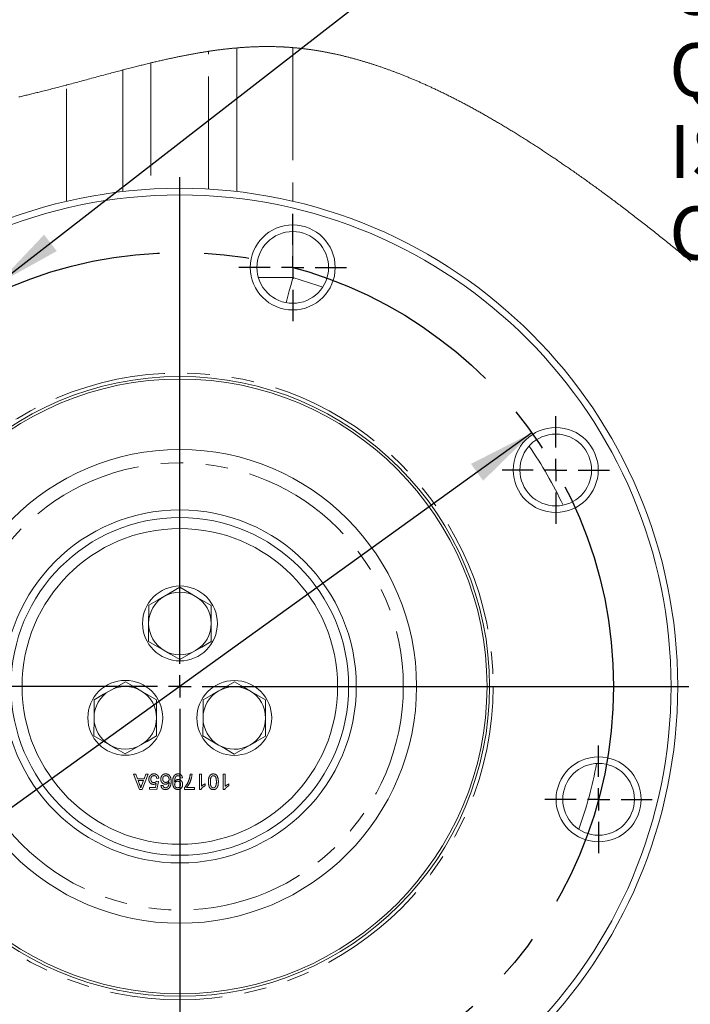
# Model space of a CAD drawing. Units: millimetres. Extents: x 11 to 1180, y 5 to 832.
# Drawn here: x 78 to 116, y 512 to 568 of the extents above; entities that cross this region are included whole.
import ezdxf

# ---------------------------------------------------------------- set-up
doc = ezdxf.new("R2010")
doc.units = ezdxf.units.MM
doc.linetypes.add('CENTERX2', pattern=[20.32, 12.7, -2.54, 2.54, -2.54])
doc.linetypes.add('PHANTOM', pattern=[12.7, 6.35, -1.27, 1.27, -1.27, 1.27, -1.27])
doc.layers.add('SLD-0', color=7, linetype='Continuous')
doc.styles.add('SLDTEXTSTYLE0', font='TXT', dxfattribs={"width": 0.605})
doc.dimstyles.new('SLDDIMSTYLE13', dxfattribs={"dimtxt": 3, "dimasz": 3.81, "dimexe": 0, "dimexo": 0.0625, "dimgap": 0.75, "dimtad": 0, "dimtih": 1, "dimtoh": 1, "dimdec": 1, "dimlfac": 4, "dimrnd": 1e-09, "dimzin": 4, "dimdsep": 46, "dimtxsty": 'SLDTEXTSTYLE0', "dimsah": 1, "dimcen": 0, "dimadec": 0, "dimazin": 0, "dimtfac": 1, "dimtdec": 3, "dimtofl": 0, "dimtmove": 0, "dimatfit": 3, "dimfxl": 0, "dimfrac": 2, "dimtolj": 1, "dimtzin": 12, "dimarcsym": 0})
doc.dimstyles.new('SLDDIMSTYLE14', dxfattribs={"dimtxt": 3, "dimasz": 3.81, "dimexe": 0, "dimexo": 0.0625, "dimgap": 0.75, "dimtad": 0, "dimtih": 1, "dimtoh": 1, "dimdec": 1, "dimlfac": 4, "dimrnd": 1e-09, "dimzin": 12, "dimdsep": 46, "dimtxsty": 'SLDTEXTSTYLE0', "dimsah": 1, "dimcen": 0, "dimadec": 0, "dimazin": 0, "dimtfac": 1, "dimtdec": 3, "dimtofl": 0, "dimtmove": 0, "dimatfit": 3, "dimfxl": 0, "dimfrac": 2, "dimtolj": 1, "dimtzin": 12, "dimarcsym": 0})

# ---------------------------------------------------------------- blocks, each defined once
blk = doc.blocks.new('*D199')
at = {"layer": 'SLD-0'}
for p, q in [((106.694, 544.66), (66.928, 516.031)), ((66.928, 516.031), (46.042, 500.995)), ((46.042, 500.995), (43.042, 500.995))]:
    blk.add_line(p, q, dxfattribs=at)
for points in [[(106.694, 544.66), (103.26, 542.91), (103.945, 541.959)], [(66.928, 516.031), (70.362, 517.782), (69.677, 518.733)]]:
    blk.add_solid(points, dxfattribs=at)
at = {"layer": 'SLD-0', "char_height": 3, "attachment_point": 1, "style": 'SLDTEXTSTYLE0'}
for s, insert in [('%%c', (26.779, 502.561)), ('196.0', (31.149, 502.561))]:
    blk.add_mtext(s, dxfattribs=dict(at, insert=insert))
blk = doc.blocks.new('*D200')
at = {"layer": 'SLD-0'}
for p, q in [((76.489, 553.052), (109.874, 578.937)), ((109.874, 578.937), (112.874, 578.937))]:
    blk.add_line(p, q, dxfattribs=at)
blk.add_solid([(76.489, 553.052), (79.859, 554.924), (79.141, 555.85)], dxfattribs=at)
at = {"layer": 'SLD-0', "char_height": 3, "attachment_point": 1, "style": 'SLDTEXTSTYLE0'}
for s, insert in [('%%c', (114.462, 580.494)), ('16.2 THRU', (118.836, 580.502)), (' 8 HOLES EQUALLYSPACED', (114.462, 575.882)), ('USE 10.9 PROPERTY CLASS', (114.462, 571.27)), ('QUALITY SCREWS PER', (114.462, 566.658)), ('ISO 898-1 AND TORQUE TO S574', (114.462, 562.046)), ('OR SERVICE MANUAL  VALUES', (114.462, 557.442))]:
    blk.add_mtext(s, dxfattribs=dict(at, insert=insert))
blk = doc.blocks.new('SW_CENTERMARKSYMBOL_112')
at = {"layer": 'SLD-0', "color": 0}
for p, q in [((0, 1.27), (0, 3.035)), ((0, 0), (0, 0.635)), ((-1.27, 0), (-3.035, 0)), ((0, 0), (-0.635, 0)), ((0, 0), (0, -0.635)), ((0, 0), (0.635, 0)), ((1.27, 0), (3.035, 0)), ((0, -1.27), (0, -3.035))]:
    blk.add_line(p, q, dxfattribs=at)
blk = doc.blocks.new('SW_CENTERMARKSYMBOL_113')
at = {"layer": 'SLD-0', "color": 0}
for p, q in [((0, 1.27), (0, 3.035)), ((0, 0), (0, 0.635)), ((-1.27, 0), (-3.035, 0)), ((0, 0), (-0.635, 0)), ((0, 0), (0, -0.635)), ((0, 0), (0.635, 0)), ((1.27, 0), (3.035, 0)), ((0, -1.27), (0, -3.035))]:
    blk.add_line(p, q, dxfattribs=at)
blk = doc.blocks.new('SW_CENTERMARKSYMBOL_114')
at = {"layer": 'SLD-0', "color": 0}
for p, q in [((0, 1.27), (0, 3.035)), ((0, 0), (0, 0.635)), ((-1.27, 0), (-3.035, 0)), ((0, 0), (-0.635, 0)), ((0, 0), (0, -0.635)), ((0, 0), (0.635, 0)), ((1.27, 0), (3.035, 0)), ((0, -1.27), (0, -3.035))]:
    blk.add_line(p, q, dxfattribs=at)
blk = doc.blocks.new('SW_CENTERMARKSYMBOL_115')
at = {"layer": 'SLD-0', "color": 0}
for p, q in [((0, 1.27), (0, 28.76)), ((0, 0), (0, 0.635)), ((-1.27, 0), (-28.76, 0)), ((0, 0), (-0.635, 0)), ((0, 0), (0, -0.635)), ((0, 0), (0.635, 0)), ((1.27, 0), (28.76, 0)), ((0, -1.27), (0, -28.76))]:
    blk.add_line(p, q, dxfattribs=at)

msp = doc.modelspace()

# ---------------------------------------------------------------- linework, layer by layer
at = {"color": 8, "linetype": 'PHANTOM', "lineweight": 0}
for p, q in [((88.43774348, 558.42382517), (88.43774348, 566.20443669)), ((90.02470225, 566.39520136), (90.02470225, 558.28669351)), ((90.0279656, 558.28631726), (90.0279656, 566.39548448)), ((93.20187568, 566.41319451), (93.20187568, 557.73516056)), ((85.18069237, 565.55032787), (85.18069237, 558.42363518)), ((83.59047025, 565.14960584), (83.59047025, 558.28593728)), ((83.5937336, 558.28631353), (83.5937336, 565.15046266)), ((80.41656017, 557.73438942), (80.41656017, 564.30136096)), ((93.20187568, 556.02652636), (93.20187568, 553.42473146)), ((93.20187568, 553.42473146), (91.24626219, 553.42473146)), ((84.18914675, 525.39979537), (84.32007581, 525.39959793)), ((84.53522622, 524.52427205), (84.18914675, 525.39979537)), ((84.32007581, 525.39959793), (84.41922813, 525.13021846)), ((85.02312749, 525.39853622), (84.67440307, 524.52406158)), ((84.79222655, 525.12965408), (84.89219099, 525.39873366)), ((84.89219099, 525.39873366), (85.02312749, 525.39853622)), ((87.39379048, 525.39495622), (87.50597387, 525.39478672)), ((87.91971206, 524.51916096), (87.92103827, 525.39416087)), ((87.92103827, 525.39416087), (88.03321421, 525.39399137)), ((88.03321421, 525.39399137), (88.03218603, 524.71215148)), ((89.26586806, 524.51712881), (89.26718682, 525.39212872)), ((89.26718682, 525.39212872), (89.37937021, 525.39195922)), ((89.37937021, 525.39195922), (89.37833458, 524.71011747)), ((84.41922813, 525.13021846), (84.79222655, 525.12965408)), ((84.45623517, 525.02919976), (84.54090356, 524.79910348)), ((84.75491404, 525.028749), (84.45623517, 525.02919976)), ((84.66497808, 524.78664611), (84.75491404, 525.028749)), ((85.42758971, 524.64632188), (85.47245711, 524.87289217)), ((85.4973495, 524.99397342), (85.60951054, 524.98258707)), ((85.62099933, 525.16205665), (85.50880849, 525.15100744)), ((85.60951054, 524.98258707), (85.51909029, 524.53400438)), ((86.95597201, 525.18247683), (86.84377372, 525.17142762)), ((88.23430538, 524.84085281), (88.23414892, 524.73743689)), ((89.58045393, 524.8388188), (89.58029747, 524.73540474)), ((84.67440307, 524.52406158), (84.53522622, 524.52427205)), ((85.1040259, 524.53463209), (85.10419726, 524.64681175)), ((85.51909029, 524.53400438), (85.1040259, 524.53463209)), ((85.10419726, 524.64681175), (85.42758971, 524.64632188)), ((85.74377, 524.746806), (85.85596829, 524.75785521)), ((87.07838505, 524.53164999), (87.07852661, 524.62244463)), ((87.63927966, 524.53080249), (87.07838505, 524.53164999)), ((87.19073236, 524.64366016), (87.63945102, 524.64298216)), ((87.63945102, 524.64298216), (87.63927966, 524.53080249)), ((87.99193054, 524.51905292), (87.91971206, 524.51916096)), ((89.33807909, 524.51702078), (89.26586806, 524.51712881))]:
    msp.add_line(p, q, dxfattribs=at)
at = {"color": 7, "linetype": 'Continuous', "lineweight": 15}
for p, q in [((86.81932091, 535.94113943), (85.93510836, 535.43241751)), ((88.58466148, 534.91835725), (87.7019912, 535.42974648)), ((88.58312666, 533.89824611), (88.58466148, 534.91835725)), ((85.04935354, 533.90358073), (85.04781127, 532.88347144)), ((85.04781127, 532.88347144), (85.93048155, 532.37208036)), ((86.81315928, 531.86069113), (87.69737184, 532.36941305)), ((83.73255282, 530.61329258), (82.84833282, 530.10457066)), ((89.88998085, 530.60399425), (89.0057683, 530.09527233)), ((85.49789339, 529.59051226), (84.61522311, 530.10190335)), ((91.65532887, 529.5812158), (90.77265858, 530.09260502)), ((85.49635112, 528.57040112), (85.49789339, 529.59051226)), ((91.6537866, 528.56110279), (91.65532887, 529.5812158)), ((81.96258545, 528.5757376), (81.96104318, 527.55562645)), ((88.12001347, 528.56643927), (88.11847865, 527.54632813)), ((81.96104318, 527.55562645), (82.84371346, 527.04423536)), ((83.72639119, 526.53284614), (84.61060375, 527.04156806)), ((88.11847865, 527.54632813), (89.00114894, 527.03493704)), ((89.88381922, 526.52354781), (90.76803177, 527.03226973))]:
    msp.add_line(p, q, dxfattribs=at)
at = {"color": 7, "linetype": 'Continuous', "lineweight": 0, "flags": 128}
msp.add_lwpolyline([(115.68430066, 554.33649999), (115.60353636, 554.40283251), (115.52277207, 554.46908307), (115.44201523, 554.53525168), (115.36125093, 554.60133833), (115.28049409, 554.66734675), (115.19972235, 554.73327321), (115.1189506, 554.79911771), (115.03817141, 554.86488399), (114.95737731, 554.93057203), (114.87657576, 554.99617812), (114.79575932, 555.06170598), (114.71492052, 555.12715188), (114.63407427, 555.19251955), (114.54935371, 555.26091588), (114.46460336, 555.3292228), (114.3798381, 555.39744404), (114.29504305, 555.4655796), (114.21021074, 555.53362948), (114.12535607, 555.60159367), (114.05275017, 555.65965232), (113.98012191, 555.71764764), (113.90746384, 555.77557963), (113.83477598, 555.83345202), (113.76205831, 555.89126107), (113.6906147, 555.94797489), (113.61913383, 556.00462911), (113.5476157, 556.06122744), (113.47607523, 556.11776245), (113.40302974, 556.17538896), (113.32994699, 556.23295587), (113.25682699, 556.29045945), (113.18366229, 556.34789971), (113.11046034, 556.40528035), (113.03721368, 556.46259767), (112.96392232, 556.51985538), (112.89058625, 556.57704976), (112.81719803, 556.63418454), (112.74376511, 556.69125599), (112.67028004, 556.74826783), (112.5967428, 556.80522007), (112.52315342, 556.86210898), (112.44951188, 556.91893828), (112.38195747, 556.97097686), (112.3143509, 557.02296701), (112.24669963, 557.07490501), (112.17900365, 557.12679085), (112.11124807, 557.17862827), (112.04344779, 557.23041353), (111.97023838, 557.28622583), (111.89697682, 557.34197852), (111.82364076, 557.39767161), (111.75024509, 557.4533051), (111.67677492, 557.5088827), (111.60324514, 557.5644007), (111.52964085, 557.61986282), (111.46211624, 557.67064971), (111.39452457, 557.72138816), (111.3268733, 557.77207819), (111.25915497, 557.82271978), (111.19137704, 557.87331295), (111.1235395, 557.92385769), (111.05563491, 557.974354), (110.98766327, 558.02480561), (110.91962456, 558.07520506), (110.85151136, 558.12555608), (110.78333854, 558.1758624), (110.71509122, 558.22611657), (110.6506735, 558.27345756), (110.58620363, 558.32075757), (110.52165925, 558.36801288), (110.45704782, 558.4152272), (110.39237678, 558.46239683), (110.32371223, 558.51238278), (110.25496572, 558.56232029), (110.18614471, 558.61220938), (110.11724174, 558.66205004), (110.04826426, 558.71184599), (109.97920483, 558.76159725), (109.91401225, 558.80845767), (109.84875261, 558.85528085), (109.78341102, 558.90205932), (109.71799492, 558.94879681), (109.65251177, 558.99549332), (109.58694666, 559.04214886), (109.5212996, 559.08875969), (109.45557803, 559.13533327), (109.3897745, 559.18186587), (109.32389646, 559.22835377), (109.25910621, 559.27397367), (109.19424891, 559.31955633), (109.1293022, 559.36509427), (109.06428098, 559.4105987), (109.00402069, 559.45267957), (108.94368589, 559.49472693), (108.88329148, 559.53674075), (108.82281512, 559.57872477), (108.7622717, 559.62067154), (108.70165377, 559.66258478), (108.64096134, 559.7044645), (108.5852608, 559.74282753), (108.52950066, 559.78116077), (108.47368091, 559.81946421), (108.41778665, 559.85774156), (108.36184024, 559.89599285), (108.30581933, 559.93421432), (108.24973881, 559.97240973), (108.19359123, 560.01057532), (108.1373766, 560.04871485), (108.08109492, 560.08682457), (108.02474618, 560.12490821), (107.96833038, 560.16296205), (107.91508108, 560.19881797), (107.86176473, 560.23464781), (107.80838877, 560.27045158), (107.75496065, 560.30622926), (107.70146548, 560.34197715), (107.64466971, 560.37986335), (107.58779943, 560.41771603), (107.53086954, 560.45553517), (107.4738726, 560.49332079), (107.4168086, 560.53106916), (107.359685, 560.56878027), (107.30576515, 560.60430092), (107.25178569, 560.63979176), (107.19775408, 560.67524534), (107.14366287, 560.7106654), (107.08951205, 560.74604821), (107.02901333, 560.78549159), (106.96844756, 560.82489026), (106.90780729, 560.8642405), (106.84709996, 560.90354231), (106.78632557, 560.94279197), (106.72548413, 560.9819932), (106.66457563, 561.02113855), (106.60360008, 561.06023175), (106.54031485, 561.1007033), (106.47696256, 561.14111525), (106.41353577, 561.18146387), (106.35003447, 561.22175288), (106.28647357, 561.26197484), (106.22283816, 561.3021372), (106.15912824, 561.34222877), (106.10067099, 561.37892661), (106.04216158, 561.41556111), (105.98358512, 561.45214346), (105.9249565, 561.48866248), (105.86627572, 561.5251219), (105.80753535, 561.56152543), (105.74873536, 561.59786192), (105.68988323, 561.63413879), (105.63097894, 561.67035234), (105.57201504, 561.70649883), (105.51299899, 561.74258199), (105.45393079, 561.77860183), (105.39818555, 561.81249824), (105.3423956, 561.84633505), (105.2865535, 561.88011226), (105.23066669, 561.91382614), (105.17473518, 561.94748041), (105.11536151, 561.98310164), (105.05593568, 562.01865208), (104.99645769, 562.05412802), (104.93692755, 562.08953318), (104.87734526, 562.12486011), (104.81771826, 562.16011253), (104.76144403, 562.19328251), (104.70513254, 562.22638172), (104.64877635, 562.25941014), (104.59237545, 562.29236779), (104.53592985, 562.32525465), (104.47943955, 562.35807073), (104.42290455, 562.39081603), (104.36633229, 562.4234831), (104.30971533, 562.45607939), (104.25305366, 562.48859745), (104.19736802, 562.52046359), (104.14163768, 562.55225521), (104.08587008, 562.58397606), (104.03005778, 562.61561495), (103.97836566, 562.64483613), (103.92663627, 562.67399398), (103.87487709, 562.70308104), (103.82308065, 562.73210478), (103.77125442, 562.76106146), (103.71939838, 562.78994736), (103.66750508, 562.81876621), (103.61038893, 562.85038647), (103.55322808, 562.88192478), (103.49602997, 562.91337368), (103.43879461, 562.94474062), (103.381522, 562.97601816), (103.32421213, 563.00721002), (103.26686501, 563.03831247), (103.20948064, 563.06932923), (103.15205156, 563.10025287), (103.09459269, 563.13108709), (103.03812474, 563.1612843), (102.98161953, 563.19139209), (102.92508453, 563.22140676), (102.86851227, 563.25133574), (102.82047838, 563.27665654), (102.77242958, 563.30191401), (102.72435098, 563.32710442), (102.67625004, 563.35222405), (102.62812674, 563.37728035), (102.57997363, 563.4022696), (102.53455489, 563.42576873), (102.4891138, 563.44920453), (102.44365036, 563.47258073), (102.39817202, 563.49589732), (102.35267132, 563.51915059), (102.30185836, 563.54502645), (102.2510305, 563.57082781), (102.20017284, 563.59654722), (102.14928537, 563.62219211), (102.09838301, 563.64775506), (102.04745084, 563.67323604), (101.99648887, 563.6986388), (101.94551199, 563.7239596), (101.89274698, 563.75006643), (101.83995962, 563.77608386), (101.7871499, 563.8020156), (101.73431784, 563.82785794), (101.68145597, 563.85360715), (101.62951052, 563.87881246), (101.57755017, 563.90392837), (101.52556002, 563.92895487), (101.47354751, 563.95389569), (101.42044723, 563.97925374), (101.36733204, 564.00451493), (101.31418705, 564.02968672), (101.2610197, 564.05475792), (101.20783001, 564.07973972), (101.15461796, 564.10462466), (101.10138356, 564.12940902), (101.05478018, 564.15101942), (101.00816935, 564.17255533), (100.96153617, 564.19401672), (100.91488063, 564.21539989), (100.86821764, 564.23670855), (100.82153231, 564.25794271), (100.77483207, 564.27909863), (100.72811693, 564.30018005), (100.67915916, 564.32218161), (100.63018649, 564.3440975), (100.58119148, 564.3659277), (100.53218156, 564.38767222), (100.48315674, 564.40933105), (100.43410956, 564.43090048), (100.38728267, 564.45140821), (100.34043341, 564.4718377), (100.29357671, 564.49218896), (100.24669766, 564.51245454), (100.19981116, 564.53264189), (100.15290975, 564.55274728), (100.105986, 564.57277071), (100.05905479, 564.59271219), (100.00987351, 564.61351421), (99.96067732, 564.6342231), (99.91145879, 564.65484259), (99.8622328, 564.67537266), (99.81299191, 564.69580588), (99.76372867, 564.71614969), (99.71445798, 564.73639664), (99.66517239, 564.75655046), (99.6158719, 564.77661115), (99.56655651, 564.79657871), (99.51722622, 564.8164494), (99.46788102, 564.83622324), (99.42134469, 564.85478264), (99.37480092, 564.87325263), (99.32823479, 564.89164066), (99.28166866, 564.90993929), (99.23508018, 564.92815223), (99.19282049, 564.94459566), (99.15054589, 564.96097204), (99.1082564, 564.97727019), (99.0659669, 564.99350128), (99.0236625, 565.00965786), (98.98211062, 565.02545309), (98.94054383, 565.04117754), (98.89896959, 565.05683121), (98.8573879, 565.0724141), (98.81494939, 565.08824286), (98.77250343, 565.10399711), (98.73005002, 565.11966941), (98.68758916, 565.13527837), (98.6451134, 565.15080538), (98.60263764, 565.16625044), (98.56014698, 565.18162844), (98.51764887, 565.19692448), (98.47515076, 565.21214601), (98.43263775, 565.22729304), (98.39011728, 565.24235812), (98.34759682, 565.25734869), (98.30506146, 565.27226475), (98.26251864, 565.2870914), (98.21571409, 565.30331877), (98.16890955, 565.31945673), (98.12208265, 565.33549038), (98.07525575, 565.35142717), (98.0284214, 565.36727455), (97.98583388, 565.38159457), (97.94324636, 565.39583263), (97.90064394, 565.40998873), (97.85804152, 565.42407033), (97.81543165, 565.43806997), (97.77281433, 565.4519802), (97.73018956, 565.46581593), (97.69111126, 565.47842976), (97.65203297, 565.49096909), (97.61294722, 565.50344136), (97.57385403, 565.51584658), (97.53476083, 565.52817729), (97.49566018, 565.54044095), (97.45655208, 565.5526301), (97.41744399, 565.56475219), (97.37832844, 565.57680723), (97.33921289, 565.58878776), (97.30008989, 565.60070124), (97.26095944, 565.61254022), (97.22406417, 565.62363413), (97.18716889, 565.63466844), (97.15026617, 565.64564315), (97.11336344, 565.6565508), (97.07645326, 565.66739139), (97.03384339, 565.67982641), (96.99121862, 565.69217947), (96.9486013, 565.70444313), (96.90596908, 565.71662483), (96.86333686, 565.72871712), (96.82146459, 565.74051139), (96.77958488, 565.75221625), (96.73770517, 565.76383916), (96.69582545, 565.7753801), (96.65308147, 565.78706262), (96.61033004, 565.79866317), (96.56758606, 565.81016687), (96.52482718, 565.82158861), (96.48207575, 565.83292094), (96.43931686, 565.84415641), (96.39655053, 565.85530993), (96.3537842, 565.8663666), (96.31101787, 565.87733385), (96.26825153, 565.8882117), (96.22547775, 565.89900014), (96.18270397, 565.90969172), (96.13992273, 565.9202939), (96.0971415, 565.93080667), (96.05792909, 565.94035831), (96.01870924, 565.94983545), (95.97948938, 565.95923063), (95.94026953, 565.96855131), (95.90104222, 565.97779003), (95.86181491, 565.98695424), (95.81902623, 565.99685606), (95.77623009, 566.00666848), (95.73343396, 566.01638404), (95.69063782, 566.02601019), (95.64784169, 566.03553203), (95.60504555, 566.04496446), (95.56224197, 566.05430004), (95.52301466, 566.06277135), (95.4837799, 566.07116815), (95.4445377, 566.079483), (95.40530294, 566.08770844), (95.36606818, 566.09585938), (95.32683342, 566.10392836), (95.28759867, 566.11191538), (95.24835646, 566.11982045), (95.2091217, 566.12764356), (95.16988694, 566.13537726), (95.13064473, 566.14303646), (95.09140998, 566.1506137), (95.05441784, 566.15767685), (95.01741826, 566.16466549), (94.98042613, 566.17157963), (94.943434, 566.17842671), (94.90643441, 566.18519184), (94.86898779, 566.19197187), (94.83153373, 566.19866994), (94.79407966, 566.20529351), (94.75663304, 566.21183512), (94.71918642, 566.21830222), (94.68173235, 566.22469482), (94.64428573, 566.23100546), (94.60683912, 566.2372416), (94.56761181, 566.24368635), (94.5283845, 566.25004914), (94.4891572, 566.25632253), (94.44992989, 566.26251397), (94.41071003, 566.26861599), (94.37148273, 566.27462861), (94.33226287, 566.28055927), (94.29304301, 566.28640053), (94.25383061, 566.29215238), (94.21461075, 566.29782227), (94.17539835, 566.3033953), (94.13618594, 566.30888638), (94.09921616, 566.31398258), (94.06225383, 566.31900427), (94.02528405, 566.323944), (93.98832172, 566.32880178), (93.95135939, 566.3335776), (93.91216188, 566.33856204), (93.87296438, 566.34345707), (93.83376687, 566.3482627), (93.79457682, 566.35297892), (93.75538677, 566.35759828), (93.71620416, 566.36213568), (93.67925673, 566.3663229), (93.64231675, 566.37043563), (93.60537678, 566.37446639), (93.56844425, 566.3784152), (93.53150427, 566.38228205), (93.49457919, 566.38607439), (93.45764666, 566.38977733), (93.42072159, 566.39339831), (93.38380396, 566.39694479), (93.34688633, 566.40040186), (93.31062436, 566.40371737), (93.27436983, 566.40695837), (93.23812276, 566.41011742), (93.20187568, 566.41319451), (93.1668207, 566.41609278), (93.13177317, 566.418924), (93.09672564, 566.42167327), (93.06167811, 566.42434803), (93.02663803, 566.42694828), (92.99223125, 566.42942932), (92.95781701, 566.43184331), (92.92341023, 566.43417534), (92.8890109, 566.43644777), (92.85391122, 566.43868294), (92.81881153, 566.44085106), (92.78371185, 566.44293723), (92.74861961, 566.44495633), (92.71352738, 566.44690093), (92.67844259, 566.44877103), (92.64335781, 566.45057407), (92.60242432, 566.45257828), (92.56149828, 566.45448563), (92.52057969, 566.45629612), (92.4796611, 566.45800975), (92.43874996, 566.45961908), (92.39783138, 566.46113899), (92.35926717, 566.4624801), (92.32069552, 566.46373925), (92.28213131, 566.46490899), (92.24356711, 566.46599677), (92.20501035, 566.46699515), (92.16411411, 566.46796373), (92.12322533, 566.46884289), (92.08233654, 566.4696252), (92.04145521, 566.47031066), (92.00056642, 566.4709067), (91.95969253, 566.47140589), (91.92115068, 566.47179332), (91.88260883, 566.4720988), (91.84407442, 566.47232232), (91.80554002, 566.47245643), (91.76700562, 566.47251603), (91.72847122, 566.47250113), (91.68994426, 566.47239682), (91.65141731, 566.47221801), (91.61289781, 566.47194979), (91.57437086, 566.47160706), (91.53653681, 566.47119728), (91.49870276, 566.47070554), (91.46087616, 566.4701393), (91.42304957, 566.46949855), (91.38219803, 566.46872368), (91.34135395, 566.46785942), (91.30050242, 566.46690574), (91.25965833, 566.46587011), (91.21881425, 566.46473762), (91.17797762, 566.46353063), (91.13947302, 566.46230873), (91.10096097, 566.46101233), (91.06245637, 566.45963398), (91.02395922, 566.45818856), (90.98545461, 566.45666865), (90.94695001, 566.45506677), (90.90845286, 566.45339039), (90.86995571, 566.45164695), (90.83145111, 566.44982901), (90.79295396, 566.44792911), (90.75514972, 566.44599941), (90.71733802, 566.44399521), (90.67952633, 566.44192395), (90.64172208, 566.43978563), (90.60322493, 566.4375281), (90.56472778, 566.43520352), (90.52623063, 566.43281189), (90.48774093, 566.43034574), (90.44924378, 566.4278051), (90.41143953, 566.4252421), (90.37362784, 566.42261204), (90.33582359, 566.41991493), (90.29801935, 566.41715077), (90.25301039, 566.41377565), (90.20800143, 566.41030368), (90.16299247, 566.4067423), (90.11798352, 566.40308407), (90.07297456, 566.39932898), (90.0279656, 566.39548448), (90.02470225, 566.39520136), (89.97828513, 566.39113334), (89.93186056, 566.38696846), (89.88544345, 566.38270673), (89.83901888, 566.37835559), (89.79259431, 566.37390015), (89.74616974, 566.36935529), (89.70239758, 566.36497435), (89.65862542, 566.3605189), (89.61485326, 566.3559815), (89.57107365, 566.35135469), (89.52729404, 566.34664592), (89.48351442, 566.34186265), (89.43973481, 566.33698997), (89.3959552, 566.33204278), (89.35216814, 566.32701364), (89.30838108, 566.32190254), (89.26537633, 566.31680635), (89.22237157, 566.31162819), (89.17935937, 566.30638298), (89.13634717, 566.30105582), (89.09255266, 566.29555729), (89.04875069, 566.28998426), (89.00494873, 566.28432927), (88.96114677, 566.27860722), (88.91733735, 566.27280322), (88.8743177, 566.26702157), (88.83128315, 566.26118031), (88.78825605, 566.2552571), (88.74522149, 566.24926683), (88.70130032, 566.24308285), (88.6573866, 566.23682436), (88.61346542, 566.23049137), (88.5695368, 566.22408387), (88.52560818, 566.21760932), (88.48167955, 566.21106026), (88.43774348, 566.20443669), (88.39219063, 566.1975002), (88.34663778, 566.19048175), (88.30108493, 566.18339625), (88.25551718, 566.17622879), (88.20995688, 566.16899428), (88.16438168, 566.16167781), (88.11880648, 566.15429428), (88.06867152, 566.14608374), (88.01852911, 566.13779125), (87.96837926, 566.12940934), (87.9182294, 566.12093803), (87.86806464, 566.11238477), (87.81789988, 566.10374954), (87.76772767, 566.09502491), (87.71755546, 566.08621833), (87.66736835, 566.07732978), (87.61718124, 566.06835929), (87.56788075, 566.05947074), (87.5185728, 566.05050769), (87.46925741, 566.04146269), (87.41993457, 566.03234318), (87.3697102, 566.0229778), (87.31947839, 566.01353791), (87.26923912, 566.00401607), (87.21899241, 565.99441972), (87.16874569, 565.98474887), (87.11937815, 565.97517487), (87.0700106, 565.96553382), (87.02062815, 565.95581827), (86.9712457, 565.9460282), (86.92084252, 565.93596992), (86.8704319, 565.92583713), (86.82001382, 565.91563728), (86.76958084, 565.90536293), (86.71914786, 565.89501408), (86.66869998, 565.88459817), (86.61825209, 565.8741152), (86.56205237, 565.86236563), (86.50584519, 565.85052666), (86.4496231, 565.83860573), (86.39339357, 565.82660285), (86.33714914, 565.814518), (86.28088981, 565.80235121), (86.22462302, 565.7901099), (86.16834133, 565.77778664), (86.10936999, 565.76479283), (86.05038374, 565.75171706), (85.99138259, 565.73855934), (85.93236655, 565.72531965), (85.8733356, 565.71199802), (85.81428974, 565.69860187), (85.75522899, 565.68512377), (85.69615334, 565.67157117), (85.63706278, 565.6579366), (85.57795733, 565.64422753), (85.51883697, 565.63045141), (85.45970171, 565.61659333), (85.40392667, 565.60346541), (85.34814417, 565.59027043), (85.29233932, 565.5770233), (85.23652702, 565.56370166), (85.18069237, 565.55032787), (85.10988205, 565.53328094), (85.03904938, 565.5161446), (84.96818691, 565.49891141), (84.89730209, 565.48159626), (84.82638746, 565.46418425), (84.75545048, 565.44669029), (84.68449115, 565.42910692), (84.61941778, 565.41291681), (84.55432206, 565.39665964), (84.48920399, 565.38033542), (84.42406356, 565.36395159), (84.35890078, 565.34749326), (84.29371565, 565.33097532), (84.21545475, 565.31107482), (84.13716405, 565.29109237), (84.05884355, 565.2710205), (83.98047834, 565.25087413), (83.90208333, 565.23064581), (83.82505178, 565.2107006), (83.74798297, 565.19068834), (83.67087692, 565.17060903), (83.5937336, 565.15046266), (83.59047025, 565.14960584), (83.51198583, 565.12904969), (83.43347162, 565.10842648), (83.35490524, 565.0877474), (83.27630907, 565.06700498), (83.19766819, 565.04621041), (83.11899006, 565.02535623), (83.04027468, 565.00445363), (82.95363187, 564.98140526), (82.86694437, 564.95829728), (82.78020471, 564.93513715), (82.6934129, 564.91192487), (82.60656893, 564.88866788), (82.50958472, 564.86266163), (82.41253346, 564.83660322), (82.31541514, 564.81050012), (82.21822232, 564.78435603), (82.12096989, 564.75817469), (82.02364295, 564.73196355), (81.92624151, 564.7057226), (81.82878047, 564.6794593), (81.73123747, 564.65317738), (81.63362741, 564.62688056), (81.5359354, 564.60057628), (81.43817633, 564.57426828), (81.34034276, 564.54795656), (81.24242723, 564.52164856), (81.14444464, 564.49535173), (81.04637265, 564.46906608), (80.95824718, 564.44547755), (80.87005466, 564.42190391), (80.78180253, 564.39835635), (80.69348335, 564.37482741), (80.60509711, 564.35132828), (80.51664382, 564.32785523), (80.42812347, 564.30441943), (80.41656017, 564.30136096), (80.32915741, 564.27827907), (80.24168759, 564.25523815), (80.15415072, 564.2322382), (80.06653934, 564.20928296), (79.97886836, 564.18637988), (79.89113032, 564.16352522), (79.80833947, 564.14202657), (79.72548902, 564.12058008), (79.6425715, 564.09918574), (79.55959439, 564.077851), (79.47655022, 564.05657214), (79.39344644, 564.03535661), (79.31028306, 564.01420814), (79.22704517, 563.993123), (79.14374768, 563.97210863), (79.06038314, 563.95116505), (78.99484038, 563.9347626), (78.92925292, 563.91840857), (78.86362075, 563.90210298), (78.79795134, 563.88584581), (78.73223722, 563.8696408), (78.66249978, 563.85250819), (78.59271019, 563.83543891), (78.5228759, 563.81843296), (78.45298946, 563.80149034), (78.38305831, 563.78461105), (78.31308245, 563.76779881), (78.24705541, 563.75201103), (78.18098366, 563.73628286), (78.11486721, 563.72061801), (78.0487135, 563.70502022), (77.98250764, 563.68948576), (77.91626453, 563.67401835), (77.84996926, 563.658618), (77.78363674, 563.64328843), (77.71725207, 563.62802964)], dxfattribs=at)
at = {"color": 8, "linetype": 'PHANTOM', "lineweight": 0, "flags": 128}
for points in [[(93.20187568, 553.42473146), (93.09703856, 553.04633138), (92.99381077, 552.67374647), (92.89377927, 552.31268761), (92.81046688, 552.01196355)], [(93.20187568, 553.42473146), (94.61345523, 552.98630205), (94.88140046, 552.89213789)]]:
    msp.add_lwpolyline(points, dxfattribs=at)
at = {"color": 7, "linetype": 'Continuous', "lineweight": 15, "flags": 128}
for points in [[(87.7019912, 535.42974648), (87.35451847, 535.63106117), (86.81932091, 535.94113943)], [(85.93510836, 535.43241751), (85.58702468, 535.23215336), (85.05089581, 534.92369559)], [(85.05089581, 534.92369559), (85.05065739, 534.76634306), (85.04935354, 533.90358073)], [(88.58158439, 532.87813497), (88.58182281, 533.03548564), (88.58312666, 533.89824611)], [(87.69737184, 532.36941305), (88.04544806, 532.56967534), (88.58158439, 532.87813497)], [(85.93048155, 532.37208036), (86.27795428, 532.17076753), (86.81315928, 531.86069113)], [(84.61522311, 530.10190335), (84.26775038, 530.30321617), (83.73255282, 530.61329258)], [(90.77265858, 530.09260502), (90.42518586, 530.29391785), (89.88998085, 530.60399425)], [(82.84833282, 530.10457066), (82.50025659, 529.90430836), (81.96412026, 529.59584874)], [(89.0057683, 530.09527233), (88.65769207, 529.89501004), (88.12155574, 529.58655041)], [(81.96412026, 529.59584874), (81.9638893, 529.43849807), (81.96258545, 528.5757376)], [(88.12155574, 529.58655041), (88.12131732, 529.42919974), (88.12001347, 528.56643927)], [(85.4948163, 527.55028997), (85.49505472, 527.70764065), (85.49635112, 528.57040112)], [(91.65224433, 527.54099165), (91.65248274, 527.69834232), (91.6537866, 528.56110279)], [(82.84371346, 527.04423536), (83.19118619, 526.84292254), (83.72639119, 526.53284614)], [(84.61060375, 527.04156806), (84.95867997, 527.24183035), (85.4948163, 527.55028997)], [(89.00114894, 527.03493704), (89.34862166, 526.83362421), (89.88381922, 526.52354781)], [(90.76803177, 527.03226973), (91.116108, 527.23253202), (91.65224433, 527.54099165)]]:
    msp.add_lwpolyline(points, dxfattribs=at)
at = {"color": 7, "linetype": 'Continuous', "lineweight": 15}
for centre, radius in [((86.81086981, 530.34591928), 28.12499907), ((86.81086994, 530.34591943), 27.75000165), ((93.18736556, 554.00157976), 2.40000095), ((93.18736251, 554.00157791), 2.02499991), ((86.81087213, 530.34591788), 17.49749956), ((86.8108716, 530.34591991), 17.3531631), ((108.04681095, 542.56413388), 2.40000095), ((108.0468079, 542.56413203), 2.02499991), ((86.81086794, 530.34591896), 13.37500189), ((86.81086808, 530.34592146), 9.96914053), ((86.81086749, 530.34591935), 9.53612676), ((86.81086962, 530.34591773), 8.91222502), ((86.81623735, 533.90091797), 2.11455175), ((83.72946862, 528.57307096), 2.11455194), ((89.8869041, 528.56377263), 2.11455194), ((110.46652856, 523.96942372), 2.40000095), ((110.46653173, 523.96942475), 2.0250002)]:
    msp.add_circle(centre, radius, dxfattribs=at)
at = {"color": 8, "linetype": 'PHANTOM', "lineweight": 0}
for centre, radius in [((86.81087012, 530.34591858), 17.69749967), ((86.81086955, 530.34591985), 12.62500162)]:
    msp.add_circle(centre, radius, dxfattribs=at)
for centre, radius, start, end in [((86.81016267, 530.35159968), 23.94176889, 25.293972542, 34.509757222), ((86.81070208, 530.35065167), 23.94130998, 340.298788244, 349.508455314)]:
    msp.add_arc(centre, radius, start, end, dxfattribs=at)
at = {"color": 7, "linetype": 'Continuous', "lineweight": 15}
for centre, radius, start, end in [((86.81624861, 533.90090937), 1.76689709, 119.913606, 179.913374937), ((86.8162366, 533.90092078), 1.76688121, 59.913316662, 119.913453052), ((86.81623439, 533.90090697), 1.76689428, 359.913715337, 59.91347911), ((86.81621797, 533.90089954), 1.76686647, 179.913054898, 239.913720714), ((86.8162376, 533.90091771), 1.76689108, 299.913493178, 359.913366642), ((86.81623665, 533.90092177), 1.76689507, 239.913557859, 299.913454189), ((83.72944673, 528.57308638), 1.76686327, 119.913251574, 179.914026351), ((83.729468, 528.57306193), 1.76689507, 59.913557859, 119.913454189), ((83.72948668, 528.57308415), 1.76686648, 359.912994747, 59.913720622), ((89.88690253, 528.56376767), 1.76689108, 119.913493178, 179.913366642), ((89.88690348, 528.56376361), 1.76689507, 59.913557859, 119.913454189), ((89.88688037, 528.56376179), 1.76690823, 359.913776304, 59.912939065), ((83.72944989, 528.57305456), 1.76686648, 179.912994747, 239.913720622), ((83.72948984, 528.57305234), 1.76686327, 299.913251574, 359.914026351), ((89.88690575, 528.56377656), 1.76689429, 179.913655185, 239.913479019), ((89.88689754, 528.5637744), 1.76689108, 299.913493178, 359.913366642), ((83.72946856, 528.57307678), 1.76689507, 239.913557859, 299.913454189), ((89.8869003, 528.5637646), 1.7668812, 239.913437372, 299.913573946)]:
    msp.add_arc(centre, radius, start, end, dxfattribs=at)
at = {"color": 8, "linetype": 'PHANTOM', "lineweight": 0}
for points, knots in [([(85.12727916, 525.3033774), (85.16210129, 525.33791779), (85.22445225, 525.39976428), (85.31121021, 525.40635253), (85.34951508, 525.40926133)], [0, 0, 0, 0, 0.5584858038, 1, 1, 1, 1]), ([(85.34951508, 525.40926133), (85.38778881, 525.40605447), (85.46421208, 525.39965116), (85.55383163, 525.33533145), (85.60680864, 525.25105482), (85.6162664, 525.19173963), (85.62099933, 525.16205665)], [0, 0, 0, 0, 0.28007654237, 0.55924417322, 0.77943347479, 1, 1, 1, 1]), ([(85.73310077, 525.10930282), (85.73755651, 525.15189014), (85.74645689, 525.23695862), (85.81430091, 525.33943785), (85.9095053, 525.39943024), (85.9765897, 525.40531886), (86.01015061, 525.40826482)], [0, 0, 0, 0, 0.2802286863, 0.559758855, 0.7797566353, 1, 1, 1, 1]), ([(86.01015061, 525.40826482), (86.0470084, 525.40493151), (86.12066529, 525.39827021), (86.2163225, 525.3364433), (86.30830798, 525.20147067), (86.31297444, 525.07543166), (86.31625026, 524.98695311)], [0, 0, 0, 0, 0.18692064711, 0.37354360454, 0.56023175376, 1, 1, 1, 1]), ([(86.40592545, 524.94124566), (86.40993426, 525.04897683), (86.41495159, 525.1838107), (86.50148844, 525.31773362), (86.56205645, 525.36945831), (86.63553042, 525.40212233), (86.68823334, 525.40550781), (86.71459555, 525.40720125)], [0, 0, 0, 0, 0.4985822217, 0.624014125, 0.7493269998, 0.8746123324, 1, 1, 1, 1]), ([(86.71459555, 525.40720125), (86.74893671, 525.40423981), (86.81750188, 525.39832704), (86.89728752, 525.33899798), (86.94198328, 525.26197608), (86.95130573, 525.20899572), (86.95597201, 525.18247683)], [0, 0, 0, 0, 0.2799633055, 0.5589715993, 0.7792467757, 1, 1, 1, 1]), ([(87.50597387, 525.39478672), (87.4798936, 525.24027429), (87.43326494, 524.96402309), (87.2649192, 524.74165406), (87.19073236, 524.64366016)], [0, 0, 0, 0, 0.55931857608, 1, 1, 1, 1]), ([(87.35469728, 525.15715976), (87.36528547, 525.2010208), (87.38419603, 525.2793569), (87.39085842, 525.35962909), (87.39379048, 525.39495622)], [0, 0, 0, 0, 0.5599083196, 1, 1, 1, 1]), ([(88.42518925, 524.96185769), (88.42878481, 525.06269124), (88.43328334, 525.18884756), (88.50752, 525.31877193), (88.56226546, 525.37036828), (88.63203664, 525.40002835), (88.6815344, 525.40280394), (88.70630711, 525.40419307)], [0, 0, 0, 0, 0.4991141566, 0.6244588668, 0.7495596284, 0.8746592508, 1, 1, 1, 1]), ([(88.70630711, 525.40419307), (88.74839552, 525.40051338), (88.82359276, 525.39393905), (88.87776497, 525.34231689), (88.90161663, 525.31958801)], [0, 0, 0, 0, 0.5597067927, 1, 1, 1, 1]), ([(84.54090356, 524.79910348), (84.55289847, 524.76664163), (84.57431784, 524.70867433), (84.5955997, 524.65065642), (84.60496366, 524.6251287)], [0, 0, 0, 0, 0.5600029091, 1, 1, 1, 1]), ([(85.06000787, 525.09840076), (85.06313984, 525.13995149), (85.06873542, 525.21418599), (85.10938297, 525.27611255), (85.12727916, 525.3033774)], [0, 0, 0, 0, 0.5597227465, 1, 1, 1, 1]), ([(85.31636744, 524.81475902), (85.27631899, 524.82002302), (85.19615784, 524.83055948), (85.1115481, 524.9106988), (85.0659678, 525.0040422), (85.06199589, 525.06692613), (85.06000787, 525.09840076)], [0, 0, 0, 0, 0.2791761001, 0.55879992921, 0.77917084633, 1, 1, 1, 1]), ([(85.34866571, 525.30830224), (85.31995196, 525.30535797), (85.26261069, 525.29947829), (85.20327993, 525.24013909), (85.17590321, 525.17187923), (85.17343442, 525.12723703), (85.17219871, 525.10489208)], [0, 0, 0, 0, 0.2795455842, 0.5582517609, 0.7788898263, 1, 1, 1, 1]), ([(85.17219871, 525.10489208), (85.17392789, 525.07741721), (85.1773757, 525.02263506), (85.21875464, 524.95402255), (85.28284818, 524.91960248), (85.32594392, 524.91698632), (85.34754067, 524.91567527)], [0, 0, 0, 0, 0.2806619017, 0.5596119141, 0.7793063932, 1, 1, 1, 1]), ([(85.47245711, 524.87289217), (85.44587898, 524.85471595), (85.39841418, 524.82225578), (85.34143907, 524.81704986), (85.31636744, 524.81475902)], [0, 0, 0, 0, 0.55995465384, 1, 1, 1, 1]), ([(85.34754067, 524.91567527), (85.36406204, 524.91647429), (85.39706475, 524.9180704), (85.45310023, 524.94094181), (85.48057961, 524.97387513), (85.4973495, 524.99397342)], [0, 0, 0, 0, 0.2809246821, 0.5611685639, 1, 1, 1, 1]), ([(85.50880849, 525.15100744), (85.50418565, 525.17383721), (85.49496495, 525.21937339), (85.45737978, 525.2747603), (85.40352083, 525.30445912), (85.36696962, 525.30701988), (85.34866571, 525.30830224)], [0, 0, 0, 0, 0.2807207371, 0.5599244951, 0.7796213832, 1, 1, 1, 1]), ([(85.99121123, 524.82495886), (85.95107381, 524.83038678), (85.870721, 524.84125316), (85.7852231, 524.92092576), (85.73914861, 525.01458308), (85.73511815, 525.07770704), (85.73310077, 525.10930282)], [0, 0, 0, 0, 0.2791344295, 0.5588110758, 0.7791693262, 1, 1, 1, 1]), ([(86.01858466, 525.30728896), (85.99098927, 525.30419687), (85.93583883, 525.29801722), (85.87707592, 525.24281346), (85.84894936, 525.17732718), (85.84650699, 525.13422102), (85.84528416, 525.11263882)], [0, 0, 0, 0, 0.2794786432, 0.5585485894, 0.7789761182, 1, 1, 1, 1]), ([(85.84528416, 525.11263882), (85.84718067, 525.08528949), (85.85096326, 525.03074144), (85.89543462, 524.96515236), (85.95809536, 524.93017596), (86.00093564, 524.9273091), (86.02239191, 524.92587325)], [0, 0, 0, 0, 0.28045548, 0.5593665588, 0.7793117327, 1, 1, 1, 1]), ([(86.20399981, 524.93997161), (86.17187581, 524.90362155), (86.11436971, 524.83855028), (86.02892492, 524.82912084), (85.99121123, 524.82495886)], [0, 0, 0, 0, 0.5586191655, 1, 1, 1, 1]), ([(86.20425313, 525.10631327), (86.20101282, 525.13479379), (86.19453667, 525.19171542), (86.14952427, 525.26044757), (86.08610392, 525.301431), (86.04110535, 525.30533507), (86.01858466, 525.30728896)], [0, 0, 0, 0, 0.2800823966, 0.5597773548, 0.7796792722, 1, 1, 1, 1]), ([(86.02239191, 524.92587325), (86.04926756, 524.92872824), (86.10300569, 524.93443681), (86.16437266, 524.98202771), (86.19966162, 525.04289407), (86.20272141, 525.08515672), (86.20425313, 525.10631327)], [0, 0, 0, 0, 0.2797418563, 0.5593465498, 0.7794103, 1, 1, 1, 1]), ([(86.09909564, 524.6488141), (86.12045117, 524.67005363), (86.16319795, 524.7125682), (86.19987796, 524.81588331), (86.20243541, 524.89287528), (86.20399981, 524.93997161)], [0, 0, 0, 0, 0.2793557385, 0.5591786187, 1, 1, 1, 1]), ([(86.31625026, 524.98695311), (86.3149875, 524.91374388), (86.31273818, 524.78333821), (86.24851495, 524.67057238), (86.22034639, 524.62111284)], [0, 0, 0, 0, 0.5613960588, 1, 1, 1, 1]), ([(86.69801056, 524.52100684), (86.64974742, 524.52831132), (86.55321854, 524.54292068), (86.41343273, 524.69400611), (86.40892865, 524.84234028), (86.40592545, 524.94124566)], [0, 0, 0, 0, 0.2499294289, 0.4998723635, 1, 1, 1, 1]), ([(86.70866489, 525.30624774), (86.69180029, 525.30499708), (86.65808498, 525.30249677), (86.61193175, 525.27976364), (86.57473882, 525.24443425), (86.53157958, 525.1521261), (86.52384921, 525.06786106), (86.51766926, 525.0004964)], [0, 0, 0, 0, 0.1252110908, 0.2503191918, 0.3753456161, 0.5006277419, 1, 1, 1, 1]), ([(86.51766926, 525.0004964), (86.51773683, 524.99650391), (86.51785748, 524.98937455), (86.51806826, 524.98224731), (86.51816099, 524.97911137)], [0, 0, 0, 0, 0.5600069423, 1, 1, 1, 1]), ([(86.6843462, 524.99218155), (86.65818487, 524.9893317), (86.60589442, 524.9836355), (86.54870844, 524.9328385), (86.52143567, 524.8706828), (86.51908479, 524.82975651), (86.51790768, 524.80926421)], [0, 0, 0, 0, 0.2795113505, 0.5586785432, 0.7790249317, 1, 1, 1, 1]), ([(86.51790768, 524.80926421), (86.51954807, 524.78301591), (86.52282141, 524.73063854), (86.5618116, 524.66614037), (86.61915413, 524.62731456), (86.6603622, 524.62376857), (86.68098598, 524.62199387)], [0, 0, 0, 0, 0.2806376415, 0.5600003131, 0.7797893482, 1, 1, 1, 1]), ([(86.51816099, 524.97911137), (86.54800609, 525.01459479), (86.60138571, 525.07805887), (86.68278872, 525.08849225), (86.71867847, 525.09309222)], [0, 0, 0, 0, 0.5591102397, 1, 1, 1, 1]), ([(86.68098598, 524.62199387), (86.70851182, 524.62533593), (86.763573, 524.63202122), (86.82085069, 524.68809343), (86.85057942, 524.75256487), (86.85316424, 524.79562122), (86.85445785, 524.81716928)], [0, 0, 0, 0, 0.2792614222, 0.558619209, 0.7791057447, 1, 1, 1, 1]), ([(86.85445785, 524.81716928), (86.85226611, 524.84297859), (86.84789036, 524.89450611), (86.80395526, 524.95490132), (86.74504928, 524.98794977), (86.7045989, 524.99076968), (86.6843462, 524.99218155)], [0, 0, 0, 0, 0.2801932723, 0.5593975741, 0.7793990539, 1, 1, 1, 1]), ([(86.96662634, 524.81104118), (86.96329341, 524.76937044), (86.95664014, 524.68618648), (86.88788586, 524.58820309), (86.79602442, 524.52939078), (86.73069424, 524.52380254), (86.69801056, 524.52100684)], [0, 0, 0, 0, 0.28032371619, 0.55958776736, 0.7796685259, 1, 1, 1, 1]), ([(86.84377372, 525.17142762), (86.83963423, 525.19071738), (86.83137936, 525.22918461), (86.80068424, 525.27684554), (86.75517917, 525.30261665), (86.72417939, 525.30503662), (86.70866489, 525.30624774)], [0, 0, 0, 0, 0.28073079426, 0.55982755279, 0.77970638107, 1, 1, 1, 1]), ([(86.71867847, 525.09309222), (86.7580003, 525.08762929), (86.8367065, 525.07669474), (86.91904315, 524.99664926), (86.96135584, 524.90379106), (86.96486826, 524.84197981), (86.96662634, 524.81104118)], [0, 0, 0, 0, 0.27905522902, 0.55855430673, 0.77904136815, 1, 1, 1, 1]), ([(87.07852661, 524.62244463), (87.14497518, 524.71471475), (87.2637094, 524.87958842), (87.32687969, 525.07229829), (87.35469728, 525.15715976)], [0, 0, 0, 0, 0.5596412859, 1, 1, 1, 1]), ([(88.03218603, 524.71215148), (88.06690346, 524.74096946), (88.1289334, 524.79245878), (88.20209255, 524.82605847), (88.23430538, 524.84085281)], [0, 0, 0, 0, 0.5596883267, 1, 1, 1, 1]), ([(88.70497346, 524.51797631), (88.68019398, 524.51960958), (88.63065712, 524.52287464), (88.56115787, 524.55271251), (88.5052569, 524.60352732), (88.43637313, 524.73662681), (88.43015679, 524.86181695), (88.42518925, 524.96185769)], [0, 0, 0, 0, 0.1253768251, 0.2506418809, 0.3757042281, 0.501118805, 1, 1, 1, 1]), ([(88.7061581, 525.30323212), (88.68833472, 525.3013435), (88.65267385, 525.29756477), (88.60786003, 525.26602542), (88.57400905, 525.22416564), (88.53956412, 525.12211026), (88.53834655, 525.03278628), (88.53737264, 524.96133801)], [0, 0, 0, 0, 0.12466442148, 0.24942748763, 0.37439636422, 0.49959353254, 1, 1, 1, 1]), ([(88.53737264, 524.96133801), (88.53805904, 524.88959805), (88.53891714, 524.79991099), (88.57396181, 524.69784419), (88.60734114, 524.65541799), (88.65264213, 524.62408036), (88.68844869, 524.62065038), (88.70635181, 524.61893541)], [0, 0, 0, 0, 0.5003498134, 0.6255216676, 0.7505077851, 0.875254988, 1, 1, 1, 1]), ([(88.98609131, 524.96101205), (88.98260544, 524.86005674), (88.97824396, 524.73374303), (88.90377673, 524.60378361), (88.84900672, 524.5521674), (88.77929422, 524.52226225), (88.72976206, 524.51940582), (88.70497346, 524.51797631)], [0, 0, 0, 0, 0.49915168815, 0.62453086261, 0.74959816941, 0.87468519133, 1, 1, 1, 1]), ([(88.87390792, 524.96082951), (88.87310935, 525.03225559), (88.87211096, 525.12155447), (88.83826751, 525.22392564), (88.80424043, 525.26564034), (88.75973591, 525.2976712), (88.72401368, 525.30137886), (88.7061581, 525.30323212)], [0, 0, 0, 0, 0.5003639848, 0.6255690619, 0.7505404831, 0.8753089102, 1, 1, 1, 1]), ([(88.82282674, 524.67870583), (88.84114482, 524.72971277), (88.87396945, 524.82111338), (88.87392678, 524.91800787), (88.87390792, 524.96082951)], [0, 0, 0, 0, 0.5580591498, 1, 1, 1, 1]), ([(88.90161663, 525.31958801), (88.9313556, 525.25595235), (88.98465391, 525.14190429), (88.9856507, 525.01646133), (88.98609131, 524.96101205)], [0, 0, 0, 0, 0.5579722324, 1, 1, 1, 1]), ([(89.37833458, 524.71011747), (89.41305201, 524.73893545), (89.47508195, 524.79042477), (89.5482411, 524.82402447), (89.58045393, 524.8388188)], [0, 0, 0, 0, 0.5596883267, 1, 1, 1, 1]), ([(84.60496366, 524.6251287), (84.61335605, 524.65634368), (84.62834426, 524.71209136), (84.65378324, 524.76386309), (84.66497808, 524.78664611)], [0, 0, 0, 0, 0.5599332491, 1, 1, 1, 1]), ([(85.99601686, 524.52206668), (85.96094905, 524.52497435), (85.89093005, 524.53078003), (85.80779521, 524.58851863), (85.75906901, 524.66566467), (85.74887301, 524.71974116), (85.74377, 524.746806)], [0, 0, 0, 0, 0.2800602433, 0.5591892811, 0.7793778459, 1, 1, 1, 1]), ([(85.85596829, 524.75785521), (85.86049484, 524.73966723), (85.86857054, 524.70721852), (85.88784833, 524.68000947), (85.89632064, 524.6680515)], [0, 0, 0, 0, 0.56051465, 1, 1, 1, 1]), ([(85.89632064, 524.6680515), (85.91389581, 524.65351531), (85.94533384, 524.62751334), (85.98571892, 524.62439258), (86.00352704, 524.62301646)], [0, 0, 0, 0, 0.5590419112, 1, 1, 1, 1]), ([(86.22034639, 524.62111284), (86.18434651, 524.58863081), (86.11987595, 524.5304602), (86.0339586, 524.52463787), (85.99601686, 524.52206668)], [0, 0, 0, 0, 0.5583924947, 1, 1, 1, 1]), ([(86.00352704, 524.62301646), (86.02235137, 524.6243669), (86.05598528, 524.62677977), (86.08591644, 524.64207802), (86.09909564, 524.6488141)], [0, 0, 0, 0, 0.5596829055, 1, 1, 1, 1]), ([(88.23414892, 524.73743689), (88.17951222, 524.70666577), (88.0820206, 524.65175896), (88.01943961, 524.55957481), (87.99193054, 524.51905292)], [0, 0, 0, 0, 0.5604245995, 1, 1, 1, 1]), ([(88.70635181, 524.61893541), (88.71905142, 524.6197455), (88.74444025, 524.62136503), (88.78719675, 524.63944606), (88.80931975, 524.66382282), (88.82282674, 524.67870583)], [0, 0, 0, 0, 0.2804606946, 0.5606919112, 1, 1, 1, 1]), ([(89.58029747, 524.73540474), (89.52566077, 524.70463362), (89.42816915, 524.64972682), (89.36558816, 524.55754266), (89.33807909, 524.51702078)], [0, 0, 0, 0, 0.5604245995, 1, 1, 1, 1])]:
    msp.add_open_spline(points, degree=3, knots=knots, dxfattribs=at)
at = {"layer": 'SLD-0', "linetype": 'CENTERX2'}
msp.add_circle((86.81086939, 530.34591827), 24.5, dxfattribs=at)

# ---------------------------------------------------------------- block references
at = {"layer": 'SLD-0'}
for name, p in [('SW_CENTERMARKSYMBOL_115', (86.81087195, 530.34591918)), ('SW_CENTERMARKSYMBOL_114', (93.18736195, 554.00157776)), ('SW_CENTERMARKSYMBOL_113', (108.04680734, 542.56413561)), ('SW_CENTERMARKSYMBOL_112', (110.46653241, 523.96942359))]:
    msp.add_blockref(name, p, dxfattribs=at)

# ---------------------------------------------------------------- dimensions: what is measured, and where the dimension line sits
dim = msp.add_diameter_dim_2p(p1=(72.69596937, 550.11128531), p2=(76.48933794, 553.05243388), text='%%c16.2 THRU\\P 8 HOLES EQUALLYSPACED\\PUSE 10.9 PROPERTY CLASS\\PQUALITY SCREWS PER\\PISO 898-1 AND TORQUE TO S574\\POR SERVICE MANUAL  VALUES', dimstyle='SLDDIMSTYLE14', override={"dimpost": '<>'}, dxfattribs=at)
dim.commit()
dim.dimension.update_dxf_attribs({"geometry": '*D200', "text_midpoint": (146.97926224, 578.93697536), "dimtype": 163})
dim = msp.add_diameter_dim_2p(p1=(66.92758949, 516.03140883), p2=(106.69414928, 544.66042771), dimstyle='SLDDIMSTYLE13', dxfattribs=at)
dim.commit()
dim.dimension.update_dxf_attribs({"geometry": '*D199', "text_midpoint": (34.11669249, 500.99520996), "dimtype": 163})

doc.saveas('drawing.dxf')
